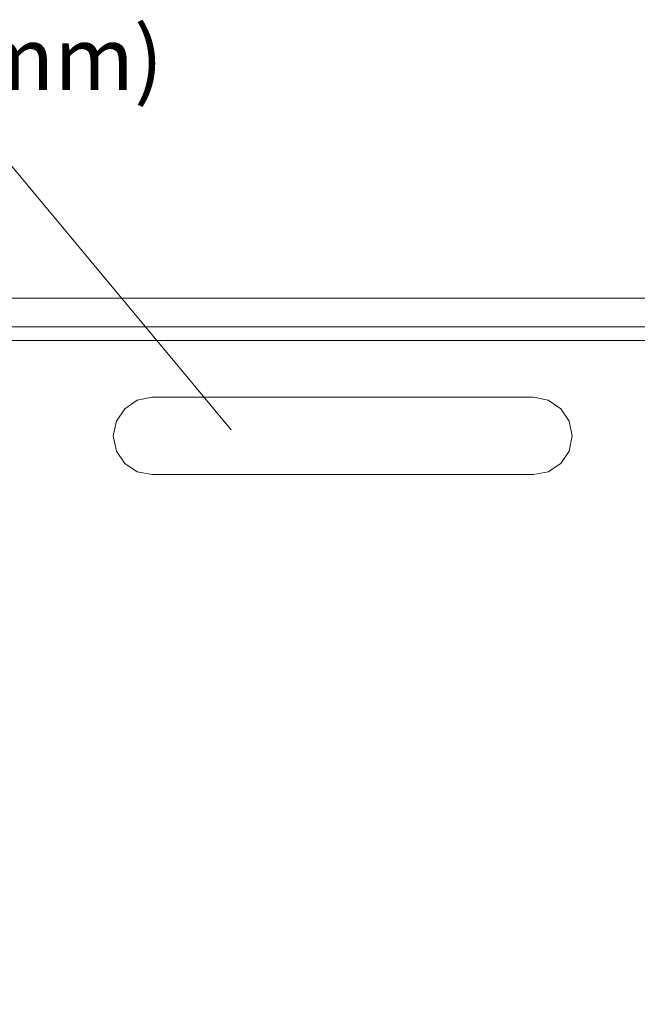
# Model space of a CAD drawing. Units: inches. Extents: x -4.1 to 12.6, y -10.9 to -0.1.
# Drawn here: x 4.6 to 5.8, y -4.2 to -2.4 of the extents above; entities that cross this region are included whole.
import ezdxf

# ---------------------------------------------------------------- set-up
doc = ezdxf.new("R2010")
doc.units = ezdxf.units.IN
doc.header["$MEASUREMENT"] = 0
doc.layers.add('Dimensions', color=7, linetype='Continuous', lineweight=0)
doc.layers.add('Drawing', color=7, linetype='Continuous', lineweight=0)

# ---------------------------------------------------------------- blocks, each defined once
blk = doc.blocks.new('Block_1')
at = {"layer": 'Drawing', "color": 18, "lineweight": 5, "true_color": 0x000000}
for p, q in [((6.8646, -2.9008), (3.5763, -2.9008)), ((6.8646, -2.9541), (3.5763, -2.9541)), ((6.8771, -2.9799), (3.5638, -2.9799)), ((3.5638, -2.9799), (6.8771, -2.9799)), ((4.813, -3.1074), (4.8363, -3.0916)), ((4.8363, -3.0916), (4.813, -3.1074)), ((4.8363, -3.0916), (4.8638, -3.0858)), ((4.8638, -3.0858), (4.8363, -3.0916)), ((5.5771, -3.0858), (4.8638, -3.0858)), ((4.8638, -3.0858), (5.5771, -3.0858)), ((4.8638, -3.0858), (5.5771, -3.0858)), ((5.6046, -3.0916), (5.5771, -3.0858)), ((5.5771, -3.0858), (5.6046, -3.0916)), ((5.628, -3.1074), (5.6046, -3.0916)), ((5.6046, -3.0916), (5.628, -3.1074)), ((4.813, -3.1074), (4.7971, -3.1308)), ((4.813, -3.1074), (4.7971, -3.1308)), ((5.6438, -3.1308), (5.628, -3.1074)), ((5.628, -3.1074), (5.6438, -3.1308)), ((4.7971, -3.1308), (4.7913, -3.1583)), ((4.7913, -3.1583), (4.7971, -3.1308)), ((5.6496, -3.1583), (5.6438, -3.1308)), ((5.6496, -3.1583), (5.6438, -3.1308)), ((4.7913, -3.1583), (4.7971, -3.1866)), ((4.7971, -3.1866), (4.7913, -3.1583)), ((5.6438, -3.1866), (5.6496, -3.1583)), ((5.6438, -3.1866), (5.6496, -3.1583)), ((4.813, -3.2099), (4.7971, -3.1866)), ((4.813, -3.2099), (4.7971, -3.1866)), ((5.6438, -3.1866), (5.628, -3.2099)), ((5.628, -3.2099), (5.6438, -3.1866)), ((4.8363, -3.2258), (4.813, -3.2099)), ((4.8363, -3.2258), (4.813, -3.2099)), ((5.628, -3.2099), (5.6046, -3.2258)), ((5.628, -3.2099), (5.6046, -3.2258)), ((4.8638, -3.2308), (4.8363, -3.2258)), ((4.8638, -3.2308), (4.8363, -3.2258)), ((5.5771, -3.2308), (4.8638, -3.2308)), ((5.5771, -3.2308), (4.8638, -3.2308)), ((5.5771, -3.2308), (4.8638, -3.2308)), ((5.6046, -3.2258), (5.5771, -3.2308)), ((5.6046, -3.2258), (5.5771, -3.2308))]:
    blk.add_line(p, q, dxfattribs=at)
for points in [[(3.5763, -2.9008), (6.8646, -2.9008), (6.8646, -2.9541), (3.5763, -2.9541), (3.5763, -2.9008)], [(6.8796, -2.9008), (6.8646, -2.9008), (3.5763, -2.9008)], [(3.5763, -2.9008), (6.8646, -2.9008), (6.8646, -2.9541), (3.5763, -2.9541), (3.5763, -2.9008)], [(6.9005, -2.9541), (6.8921, -2.9541), (6.8796, -2.9541), (6.8646, -2.9541), (3.5763, -2.9541), (3.5613, -2.9541), (3.5488, -2.9541), (3.5405, -2.9541), (3.5371, -2.9541)], [(6.8771, -2.9699), (6.8771, -2.9799), (3.5638, -2.9799), (3.5638, -2.9699)], [(3.5638, -4.2216), (3.5638, -2.9799), (6.8771, -2.9799)], [(5.628, -3.1074), (5.6046, -3.0916), (5.5771, -3.0858), (4.8638, -3.0858), (4.8363, -3.0916), (4.813, -3.1074), (4.7971, -3.1308)], [(4.813, -3.1074), (4.8363, -3.0916), (4.8638, -3.0858)], [(5.5771, -3.0858), (5.6046, -3.0916), (5.628, -3.1074), (5.6438, -3.1308)], [(4.813, -3.1074), (4.7971, -3.1308), (4.7913, -3.1583), (4.7971, -3.1866)], [(5.6438, -3.1866), (5.6496, -3.1583), (5.6438, -3.1308), (5.628, -3.1074)], [(5.6438, -3.1866), (5.628, -3.2099), (5.6046, -3.2258), (5.5771, -3.2308), (4.8638, -3.2308), (4.8363, -3.2258), (4.813, -3.2099), (4.7971, -3.1866), (4.7913, -3.1583), (4.7971, -3.1308)], [(5.628, -3.2099), (5.6438, -3.1866), (5.6496, -3.1583), (5.6438, -3.1308)], [(4.8638, -3.2308), (4.8363, -3.2258), (4.813, -3.2099), (4.7971, -3.1866)], [(5.628, -3.2099), (5.6046, -3.2258), (5.5771, -3.2308)]]:
    blk.add_lwpolyline(points, dxfattribs=at)

msp = doc.modelspace()

# ---------------------------------------------------------------- linework, layer by layer
at = {"layer": 'Dimensions', "color": 18, "lineweight": 18, "true_color": 0x000000}
msp.add_line((4.524, -2.5611), (5.0116, -3.147), dxfattribs=at)

# ---------------------------------------------------------------- block references
at = {"layer": 'Drawing'}
msp.add_blockref('Block_1', (0, 0), dxfattribs=at)

# ---------------------------------------------------------------- texts
at = {"layer": 'Dimensions', "insert": (3.7355, -2.5115), "char_height": 0.2, "attachment_point": 7}
msp.add_mtext('\\C250;\\c2105123;\\FMyriad Pro|b0|i0|c1;\\H0.118000;\\W1.000000;0.43 in (11 mm)', dxfattribs=at)

doc.saveas('drawing.dxf')
